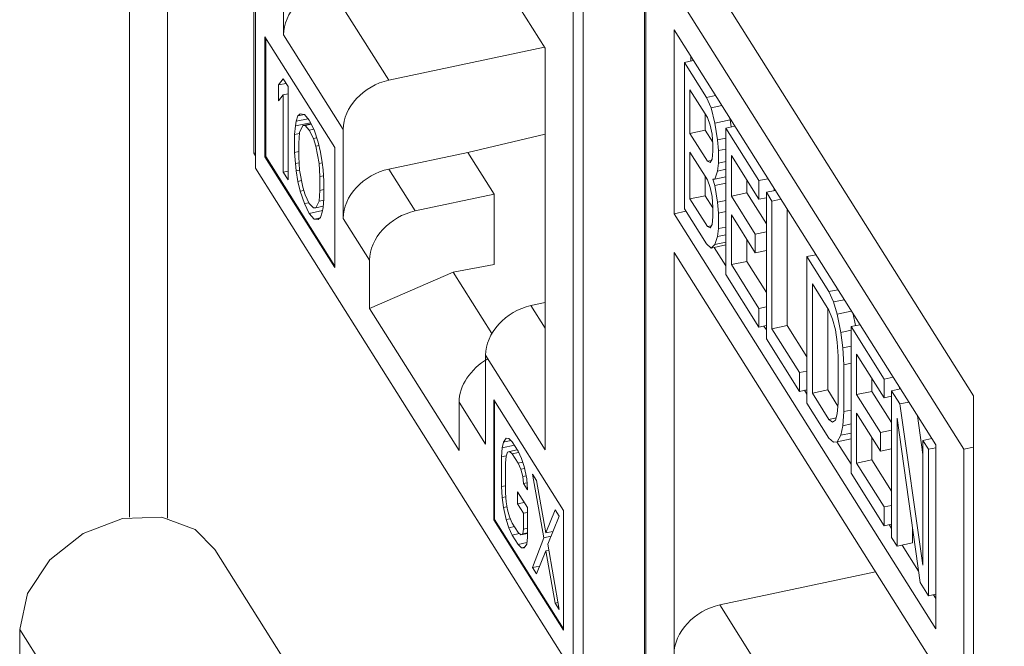
# Model space of a CAD drawing. Units: inches. Extents: x 0.3 to 10.6, y 0.2 to 8.2.
# Drawn here: x 6 to 6.1, y 7.1 to 7.2 of the extents above; entities that cross this region are included whole.
import ezdxf

# ---------------------------------------------------------------- set-up
doc = ezdxf.new("R2010")
doc.units = ezdxf.units.IN
doc.header["$MEASUREMENT"] = 0

msp = doc.modelspace()

# ---------------------------------------------------------------- linework, layer by layer
at = {"color": 8, "linetype": 'Continuous', "lineweight": 15}
for p, q in [((5.975561046108514, 7.422130490136186), (5.975561046108467, 7.110956547589801)), ((5.981375692098514, 7.416861489389079), (5.981375692098533, 7.110821005873333)), ((6.03923893855546, 7.139956539063141), (6.03705982658754, 7.143412795767415))]:
    msp.add_line(p, q, dxfattribs=at)
at = {"color": 7, "linetype": 'Continuous', "lineweight": 15}
for p, q in [((5.994598054001917, 7.166747934788954), (5.994598054001911, 7.304539196794682)), ((5.994840448699988, 7.293565179527414), (5.994840448699994, 7.164449663647971)), ((5.999137076750523, 7.184889072975921), (5.999137076750519, 7.246484693639637)), ((5.999137076750519, 7.246484693639637), (6.039238938555457, 7.182879734024161)), ((6.045046025142448, 7.224524428834912), (6.045046025142453, 7.086733166829183)), ((6.043535566605989, 7.087215069829177), (6.043535566605986, 7.216330585708621)), ((6.054451579083907, 7.209606421249179), (6.104899550224438, 7.129591653289409)), ((6.054451579083913, 7.071815159243451), (6.054451579083907, 7.209606421249179)), ((6.054693973782006, 7.198632403981931), (6.054693973782012, 7.069516888102488)), ((6.103389091688004, 7.121397810163138), (6.054693973782006, 7.198632403981931)), ((6.015288574115035, 7.177943851732545), (6.006145459833209, 7.192445607722927)), ((6.058990601832535, 7.185642496990385), (6.099092463637476, 7.122037537374907)), ((6.058990601832536, 7.157471838980326), (6.058990601832535, 7.185642496990385)), ((5.996309486015948, 7.184574517991888), (6.006997615494877, 7.16762223664448)), ((5.99630948601595, 7.166202349724458), (5.996309486015948, 7.184574517991888)), ((5.996426947593545, 7.184388213951049), (5.996426947593548, 7.16622703022771)), ((6.008280191032348, 7.170387316985538), (5.999137076750523, 7.184889072975921)), ((6.015288574115035, 7.177943851732545), (6.039160357456336, 7.183004370323105)), ((6.039238938555457, 7.182879734024161), (6.039238938555461, 7.121284113360444)), ((6.061939070926891, 7.180965974524018), (6.060582917370399, 7.180681025582011)), ((6.060582917370399, 7.158226153255151), (6.060582917370399, 7.180681025582011)), ((6.063968916789324, 7.17531054285115), (6.060582917370399, 7.180681025582011)), ((6.061574756539696, 7.181543808091884), (6.061574756539698, 7.180889426408436)), ((5.99835673545189, 7.177215719757836), (5.999104904515415, 7.178157277883347)), ((5.999541579695638, 7.177464673950437), (5.99835673545189, 7.177215719757836)), ((5.999104904515415, 7.178157277883347), (5.999853073578941, 7.176970618189028)), ((5.99835673545189, 7.174783469969172), (5.99835673545189, 7.177215719757836)), ((5.999853073578941, 7.176970618189028), (5.999853073578941, 7.162681153981027)), ((6.061429417225129, 7.176471825795039), (6.064109999963897, 7.172220193846512)), ((6.06142941722513, 7.169783139880018), (6.061429417225129, 7.176471825795039)), ((5.999104904515417, 7.175725028946399), (5.99835673545189, 7.174783469969172)), ((5.999853073578941, 7.175882230896041), (5.999104904515417, 7.175725028946399)), ((5.999104904515415, 7.163867813675347), (5.999104904515417, 7.175725028946399)), ((6.065325070345816, 7.175595491793159), (6.063968916789324, 7.17531054285115)), ((6.064674333469479, 7.173713928884776), (6.063968916789324, 7.17531054285115)), ((6.066296472468445, 7.174054765502675), (6.064674333469479, 7.173713928884776)), ((6.065238666571422, 7.171385559090906), (6.064674333469479, 7.173713928884776)), ((6.000975327174227, 7.170934192156175), (6.001100022077608, 7.171648509649224)), ((6.003298914695293, 7.171422414011745), (6.000975327174227, 7.170934192156175)), ((6.001100022077608, 7.171648509649224), (6.001349411705991, 7.172469080980562)), ((6.00292296876728, 7.172031539084255), (6.001100022077608, 7.171648509649224)), ((6.001349411705991, 7.172469080980562), (6.001723496237753, 7.17278784448476)), ((6.002370261827176, 7.17268357745892), (6.001349411705991, 7.172469080980562)), ((6.001723496237753, 7.17278784448476), (6.002346970576276, 7.172711054568902)), ((6.002346970576276, 7.172711054568902), (6.003095139639801, 7.171828425991698)), ((6.003095139639801, 7.171828425991698), (6.003843308703324, 7.170337735180263)), ((6.063778648777093, 7.170276749945086), (6.063778648777093, 7.172745744978219)), ((6.064109999963897, 7.172220193846512), (6.064533249891262, 7.171071120321111)), ((6.067587898123386, 7.171879169155975), (6.065238666571422, 7.171385559090906)), ((6.067537781629211, 7.172085943720163), (6.067587898123386, 7.171879169155975)), ((6.067587898123386, 7.171879169155975), (6.067766925970111, 7.170786871505472)), ((6.000850632270849, 7.169611813280611), (6.000975327174227, 7.170934192156175)), ((6.00159880151275, 7.169945308888963), (6.001474106430994, 7.168318899179199)), ((6.002097580769517, 7.170978390169125), (6.00159880151275, 7.169945308888963)), ((6.002097580769517, 7.170978390169125), (6.00338590631914, 7.171249087392583)), ((6.002471665301279, 7.170993122556203), (6.002097580769517, 7.170978390169125)), ((6.002471665301279, 7.170993122556203), (6.003414903655988, 7.171191311596042)), ((6.003095139639799, 7.170308270406109), (6.002471665301279, 7.170993122556203)), ((6.003095139639799, 7.170308270406109), (6.00378531402963, 7.170453286773349)), ((6.003718613621569, 7.169015356587619), (6.003095139639799, 7.170308270406109)), ((6.003320075034842, 7.171380253054722), (6.003306125960006, 7.171232324299039)), ((6.003843308703324, 7.170337735180263), (6.004466783041848, 7.168436758561694)), ((6.008280191032351, 7.156770095254274), (6.008280191032348, 7.170387316985538)), ((6.06142941722513, 7.169783139880018), (6.063778648777093, 7.170276749945086)), ((6.064917364279491, 7.168470650420435), (6.063778648777093, 7.170276749945086)), ((6.064533249891262, 7.171071120321111), (6.064815416644056, 7.169668053512046)), ((6.065661916498784, 7.168803196013374), (6.065238666571422, 7.171385559090906)), ((6.068287819837374, 7.170896319403657), (6.066931666280883, 7.170611370461651)), ((6.066931666280883, 7.148156498134791), (6.066931666280883, 7.170611370461651)), ((6.072010665409269, 7.16255564636536), (6.066931666280883, 7.170611370461651)), ((6.000850632270849, 7.169611813280611), (6.001585063967897, 7.169766128796025)), ((6.000850632270846, 7.166875533226547), (6.000850632270849, 7.169611813280611)), ((6.003718613621569, 7.169015356587619), (6.004241016626452, 7.169125121579077)), ((6.004092698153332, 7.167813964506223), (6.003718613621569, 7.169015356587619)), ((6.004466783041848, 7.168436758561694), (6.004840867573613, 7.166931335363178)), ((6.027369408085865, 7.166887615245855), (6.039238938555459, 7.169673114356326)), ((6.064109999963897, 7.16553150793149), (6.06142941722513, 7.169783139880018)), ((6.064815416644056, 7.169668053512046), (6.06495649981863, 7.168010992721122)), ((6.066931666280883, 7.169069990179339), (6.065661916498784, 7.168803196013374)), ((6.065802999673358, 7.167146136560866), (6.065661916498784, 7.168803196013374)), ((6.001474106430993, 7.167006534838754), (6.000850632270846, 7.166875533226547)), ((6.001474106430994, 7.168318899179199), (6.001474106430993, 7.166190681359373)), ((6.004092698153332, 7.167813964506223), (6.0045953001372, 7.167919568995382)), ((6.004591477410094, 7.165198670677531), (6.004092698153332, 7.167813964506223)), ((6.004840867573613, 7.166931335363178), (6.005090257023615, 7.165319658040498)), ((6.006997615494877, 7.16762223664448), (6.006997615494879, 7.149250068377049)), ((6.061429417225128, 7.166916560775761), (6.064109999963897, 7.162664928827232)), ((6.061429417225132, 7.159750112011299), (6.061429417225128, 7.166916560775761)), ((6.06495649981863, 7.167055466353033), (6.064815416644054, 7.165845946701288)), ((6.06495649981863, 7.168010992721122), (6.06495649981863, 7.167055466353033)), ((6.066931666280883, 7.167383286958883), (6.065802999673358, 7.167146136560866)), ((6.065802999673358, 7.165235082486276), (6.065802999673358, 7.167146136560866)), ((5.994598054001917, 7.166747934788954), (5.994840448699994, 7.166798865682757)), ((5.994840448699994, 7.166363476205528), (5.994598054001917, 7.166747934788954)), ((5.996426947593548, 7.16622703022771), (5.99630948601595, 7.166202349724458)), ((6.006997615494879, 7.149250068377049), (5.99630948601595, 7.166202349724458)), ((5.996426947593548, 7.16622703022771), (6.006997615494879, 7.149461052921143)), ((6.000975327174227, 7.165157600505069), (6.000850632270846, 7.166875533226547)), ((6.001474106430993, 7.166190681359373), (6.00159880151275, 7.164168717237855)), ((6.015288574115036, 7.16432663000128), (6.02736940808587, 7.166887615245856)), ((6.031419132875309, 7.160464407691561), (6.02736940808586, 7.166887615245853)), ((6.064109999963897, 7.16553150793149), (6.064710888301997, 7.165657763911417)), ((6.064533249891262, 7.165337960774178), (6.064109999963897, 7.16553150793149)), ((6.064815416644054, 7.165845946701288), (6.064533249891262, 7.165337960774178)), ((6.066931666280883, 7.165472232884293), (6.065802999673358, 7.165235082486276)), ((6.067778166135612, 7.166402170674677), (6.072010665409268, 7.159689067261104)), ((6.067778166135612, 7.160191247943701), (6.067778166135612, 7.166402170674677)), ((5.994840448699994, 7.164449663647971), (6.043535566605989, 7.087215069829177)), ((5.999853073578941, 7.164025015624989), (5.999104904515415, 7.163867813675347)), ((6.001530621373159, 7.165274276447651), (6.000975327174227, 7.165157600505069)), ((6.001100022077609, 7.164047730443683), (6.000975327174227, 7.165157600505069)), ((6.001601769417999, 7.164153155358963), (6.001100022077609, 7.164047730443683)), ((6.00134941170599, 7.16243605262515), (6.001100022077609, 7.164047730443683)), ((6.00159880151275, 7.164168717237855), (6.002097580769517, 7.161553424047948)), ((6.004591477410094, 7.165198670677531), (6.00509203359852, 7.165303845313267)), ((6.004716172491852, 7.163176706981873), (6.004591477410094, 7.165198670677531)), ((6.005090257023615, 7.165319658040498), (6.005214952105375, 7.164209786844474)), ((6.005214952105375, 7.164209786844474), (6.00533964647362, 7.162491855397621)), ((6.019338298904485, 7.157903422446983), (6.015288574115036, 7.16432663000128)), ((6.065238666571419, 7.162785820439714), (6.065661916498785, 7.164025562834529)), ((6.065661916498785, 7.164025562834529), (6.065802999673358, 7.165235082486276)), ((6.066931666280883, 7.164292357000492), (6.065661916498785, 7.164025562834529)), ((5.999853073578941, 7.162681153981027), (5.999104904515415, 7.163867813675347)), ((6.001906908752762, 7.162553191420304), (6.00134941170599, 7.16243605262515)), ((6.001723496237755, 7.160930629320169), (6.00134941170599, 7.16243605262515)), ((6.004716172491852, 7.163176706981873), (6.005281318139881, 7.163295452867037)), ((6.004716172491852, 7.161048489162043), (6.004716172491852, 7.163176706981873)), ((6.00533964647362, 7.162491855397621), (6.00533964647362, 7.159755575343555)), ((6.063778648777097, 7.160243722076368), (6.063778648777095, 7.163190479958938)), ((6.064109999963897, 7.162664928827232), (6.064533249891262, 7.161515855301831)), ((6.064956499818629, 7.162755597696644), (6.065238666571419, 7.162785820439714)), ((6.064956499818629, 7.162755597696644), (6.065238666571419, 7.161830294071629)), ((6.066931666280883, 7.163141545994334), (6.065238666571419, 7.162785820439714)), ((6.070127397687577, 7.162676089857858), (6.070127397687578, 7.16068485800877)), ((6.073366818965762, 7.162840595307369), (6.072010665409269, 7.16255564636536)), ((6.072010665409268, 7.159689067261104), (6.072010665409269, 7.16255564636536)), ((6.002256624183286, 7.161042647788364), (6.001723496237755, 7.160930629320169)), ((6.002346970576276, 7.159029652621753), (6.001723496237755, 7.160930629320169)), ((6.002097580769517, 7.161553424047948), (6.002471665301277, 7.160352031966553)), ((6.004591477410096, 7.159422079026423), (6.004716172491852, 7.161048489162043)), ((6.004716172491852, 7.161048489162043), (6.00533964647362, 7.161179490736772)), ((6.064533249891262, 7.161515855301831), (6.064815416644056, 7.160112788492769)), ((6.066931666280883, 7.162186019626248), (6.065238666571419, 7.161830294071629)), ((6.065238666571419, 7.161830294071629), (6.065661916498786, 7.159247930994097)), ((6.073139331613148, 7.16076548588188), (6.074495485169641, 7.16105043482389)), ((6.074359896961232, 7.161265489241115), (6.074359896961232, 7.161021945633745)), ((6.002471665301277, 7.160352031966553), (6.003095139639799, 7.159059117582221)), ((6.00409269815333, 7.158388998385048), (6.004591477410096, 7.159422079026423)), ((6.004591477410096, 7.159422079026423), (6.005322686702563, 7.159575717464547)), ((6.00533964647362, 7.159755575343555), (6.005214952105373, 7.158433195193368)), ((6.019338298904485, 7.157903422446983), (6.031419132875309, 7.160464407691561)), ((6.031419132875309, 7.149721102181052), (6.031419132875309, 7.160464407691561)), ((6.061429417225132, 7.159750112011299), (6.063778648777097, 7.160243722076368)), ((6.064109999963899, 7.155498480062771), (6.061429417225132, 7.159750112011299)), ((6.064956499818629, 7.15837555026195), (6.063778648777097, 7.160243722076368)), ((6.064815416644056, 7.160112788492769), (6.064956499818629, 7.158455728371048)), ((6.066931666280883, 7.159514725160061), (6.065661916498786, 7.159247930994097)), ((6.070127397687578, 7.16068485800877), (6.067778166135612, 7.160191247943701)), ((6.071446331903687, 7.154373225412079), (6.067778166135612, 7.160191247943701)), ((6.070127397687578, 7.16068485800877), (6.073139331613148, 7.155907674928536)), ((6.073139331613148, 7.159926217574308), (6.072010665409268, 7.159689067261104)), ((6.073139331613148, 7.138310613555022), (6.073139331613148, 7.16076548588188)), ((6.073139331613148, 7.16076548588188), (6.073985831467879, 7.159422865199167)), ((6.075341985024373, 7.159707814141175), (6.073985831467879, 7.159422865199167)), ((6.073985831467879, 7.159422865199167), (6.073985831467879, 7.139834572311171)), ((6.003039208859524, 7.159175102645081), (6.002346970576276, 7.159029652621753)), ((6.003095139639802, 7.1575389617837), (6.002346970576276, 7.159029652621753)), ((6.003095139639799, 7.159059117582221), (6.003718613621567, 7.15837426599797)), ((6.00513361897531, 7.157967277977819), (6.003095139639802, 7.1575389617837)), ((6.003718613621567, 7.15837426599797), (6.00409269815333, 7.158388998385048)), ((6.00409269815333, 7.158388998385048), (6.005233384895826, 7.15862867440026)), ((6.005214952105373, 7.158433195193368), (6.005090257023617, 7.157718878834959)), ((6.005153604129513, 7.158611911221162), (6.005219435811325, 7.158480744764653)), ((6.060816601767162, 7.157855509949582), (6.058990601832536, 7.157471838980326)), ((6.063968916789323, 7.152855670524293), (6.060582917370399, 7.158226153255151)), ((6.064956499818629, 7.158455728371048), (6.06495649981863, 7.157022438818921)), ((6.065661916498786, 7.159247930994097), (6.065802999673361, 7.157590870872379)), ((6.076335063019844, 7.158132708074922), (6.076335063019843, 7.140328182376241)), ((6.003843308703325, 7.156656333233114), (6.003095139639802, 7.1575389617837)), ((6.004790445298302, 7.156855341353828), (6.003843308703325, 7.156656333233114)), ((6.004466783041848, 7.156579543397107), (6.003843308703325, 7.156656333233114)), ((6.004840867573612, 7.156898307007766), (6.004466783041848, 7.156579543397107)), ((6.005090257023617, 7.157718878834959), (6.004840867573612, 7.156898307007766)), ((6.0123299158218, 7.15034688769998), (6.008280191032351, 7.156770095254274)), ((6.099092463637476, 7.09386687936485), (6.058990601832536, 7.157471838980326)), ((6.06495649981863, 7.157022438818921), (6.064815416644056, 7.155812919167171)), ((6.066931666280883, 7.157828021270396), (6.065802999673361, 7.157590870872379)), ((6.065802999673361, 7.157590870872379), (6.065802999673361, 7.155202054952161)), ((6.067778166135612, 7.157324668839442), (6.071446331903687, 7.151506646307819)), ((6.067778166135615, 7.149680456890938), (6.067778166135612, 7.157324668839442)), ((6.064109999963899, 7.155498480062771), (6.06471088816953, 7.155624736014865)), ((6.064533249891262, 7.155304932905459), (6.064109999963899, 7.155498480062771)), ((6.064815416644056, 7.155812919167171), (6.064533249891262, 7.155304932905459)), ((6.065802999673361, 7.155202054952161), (6.065661916498786, 7.153992534965811)), ((6.066931666280883, 7.155439205350179), (6.065802999673361, 7.155202054952161)), ((6.065661916498786, 7.153992534965811), (6.065238666571418, 7.152752792403696)), ((6.066931666280883, 7.154259329131776), (6.065661916498786, 7.153992534965811)), ((6.070127397687578, 7.153598588022621), (6.07012739768758, 7.150174066956008)), ((6.073139331613148, 7.154728950966696), (6.071446331903687, 7.154373225412079)), ((6.071446331903687, 7.151506646307819), (6.071446331903687, 7.154373225412079)), ((6.064674333469481, 7.152214582967827), (6.063968916789323, 7.152855670524293)), ((6.065238666571418, 7.152752792403696), (6.064674333469481, 7.152214582967827)), ((6.066931666280883, 7.152688883679048), (6.064674333469481, 7.152214582967827)), ((6.065166502776256, 7.152317995389365), (6.066931666280883, 7.149518296114239)), ((6.066931666280883, 7.153108517958315), (6.065238666571418, 7.152752792403696)), ((6.073139331613148, 7.151862371862437), (6.071446331903687, 7.151506646307819)), ((6.0123299158218, 7.142938618483033), (6.0123299158218, 7.15034688769998)), ((6.05899060183254, 7.089956297430438), (6.058990601832537, 7.151551918094153)), ((6.058990601832537, 7.151551918094153), (6.099092463637475, 7.087946958478677)), ((6.080703150501908, 7.151204550244121), (6.079346996945414, 7.150919601302114)), ((6.079346996945415, 7.128464728975255), (6.079346996945414, 7.150919601302114)), ((6.082732996364338, 7.145549118571255), (6.079346996945414, 7.150919601302114)), ((6.031419132875309, 7.149721102181052), (6.02514759664065, 7.148533844927161)), ((6.07012739768758, 7.150174066956008), (6.067778166135615, 7.149680456890938)), ((6.072010665409269, 7.142967353477363), (6.067778166135615, 7.149680456890938)), ((6.07012739768758, 7.150174066956008), (6.073139331613148, 7.145396883875776)), ((6.02514759664065, 7.148533844927161), (6.0123299158218, 7.142938618483033)), ((6.031080078910562, 7.139124424062047), (6.02514759664065, 7.148533844927161)), ((6.072010665409269, 7.140100774038501), (6.066931666280883, 7.148156498134791)), ((6.080193496800146, 7.146710401515142), (6.08273299636434, 7.142682539466997)), ((6.080193496800147, 7.129988687731402), (6.080193496800146, 7.146710401515142)), ((6.082732996364338, 7.145549118571255), (6.084089149920833, 7.145834067513262)), ((6.082732996364338, 7.145549118571255), (6.083438413448137, 7.143952503964668)), ((6.085060552447104, 7.144293340582567), (6.083438413448137, 7.143952503964668)), ((6.0123299158218, 7.142938618483033), (6.026046099484186, 7.121183585956908)), ((6.03923893855546, 7.143899710402499), (6.03705982658754, 7.143412795767415)), ((6.072010665409269, 7.142967353477363), (6.073139331613148, 7.143204503790567)), ((6.072010665409269, 7.142967353477363), (6.072010665409269, 7.140100774038501)), ((6.082542728352111, 7.130482297796472), (6.08254272835211, 7.142984320698322)), ((6.083438413448137, 7.143952503964668), (6.084002746146436, 7.142101897995053)), ((6.08273299636434, 7.142682539466997), (6.083297330677206, 7.14130969412058)), ((6.083297330677206, 7.14130969412058), (6.083720580604575, 7.139682857411136)), ((6.086156856030351, 7.142554509964731), (6.084002746146436, 7.142101897995053)), ((6.084002746146436, 7.142101897995053), (6.084567080459302, 7.139295763096507)), ((6.086455473825332, 7.142080876773269), (6.086808876965544, 7.140323590600174)), ((6.073139331613148, 7.140337924351706), (6.072010665409269, 7.140100774038501)), ((6.072768820181805, 7.140260074140822), (6.073139331613148, 7.139672411534473)), ((6.076335063019843, 7.140328182376241), (6.073985831467879, 7.139834572311171)), ((6.073985831467879, 7.139834572311171), (6.07821833154882, 7.133121467617173)), ((6.076335063019843, 7.140328182376241), (6.079346996945414, 7.135550999296006)), ((6.087475149339756, 7.140463584782403), (6.086118995783261, 7.140178635840396)), ((6.086118995783264, 7.117723763513537), (6.086118995783261, 7.140178635840396)), ((6.09119799652622, 7.132122909183261), (6.086118995783261, 7.140178635840396)), ((6.078218331548821, 7.13025488817831), (6.073139331613148, 7.138310613555022)), ((6.083720580604575, 7.139682857411136), (6.084002746146437, 7.137802028000251)), ((6.086118995783261, 7.139621844628744), (6.084567080459302, 7.139295763096507)), ((6.084567080459302, 7.139295763096507), (6.084849246001166, 7.136937171839995)), ((6.084002746146437, 7.137802028000251), (6.084143830531937, 7.135667203443065)), ((6.086118995783261, 7.137203966005959), (6.084849246001166, 7.136937171839995)), ((6.084849246001166, 7.136937171839995), (6.084990330386669, 7.134324582760347)), ((6.030095824273636, 7.135785869350826), (6.030095824273635, 7.122168647619563)), ((6.039238938555461, 7.121284113360444), (6.030095824273636, 7.135785869350826)), ((6.084143830531937, 7.135667203443065), (6.084143830531938, 7.128500755013206)), ((6.086965495637993, 7.135969436053426), (6.09119799652622, 7.129256330079005)), ((6.086965495637996, 7.129758513322447), (6.086965495637993, 7.135969436053426)), ((6.086118995783263, 7.134561732903928), (6.084990330386669, 7.134324582760347)), ((6.084990330386669, 7.134324582760347), (6.084990330386668, 7.127158134330492)), ((6.079346996945415, 7.133358617760754), (6.07821833154882, 7.133121467617173)), ((6.07821833154882, 7.133121467617173), (6.078218331548821, 7.13025488817831)), ((6.089314727189959, 7.132243355236604), (6.08931472718996, 7.130252123387518)), ((6.092554150082713, 7.13240785812527), (6.09119799652622, 7.132122909183261)), ((6.09119799652622, 7.129256330079005), (6.09119799652622, 7.132122909183261)), ((6.093547228078183, 7.13083275205902), (6.093547228078183, 7.130589209901693)), ((6.079346996945415, 7.130492038321892), (6.078218331548821, 7.13025488817831)), ((6.078976486321356, 7.130414188280632), (6.079346996945415, 7.129826526954705)), ((6.080193496800147, 7.129988687731402), (6.082542728352111, 7.130482297796472)), ((6.08273299636434, 7.125960825683257), (6.080193496800147, 7.129988687731402)), ((6.084102640248175, 7.128008145009365), (6.082542728352111, 7.130482297796472)), ((6.08931472718996, 7.130252123387518), (6.086965495637996, 7.129758513322447)), ((6.090633662213352, 7.123940489510401), (6.086965495637996, 7.129758513322447)), ((6.08931472718996, 7.130252123387518), (6.092326661922814, 7.125474939026861)), ((6.092326661922814, 7.129493480222587), (6.09119799652622, 7.129256330079005)), ((6.093682815479309, 7.130617698922213), (6.092326661922814, 7.130332749980205)), ((6.092326661922814, 7.107877877653345), (6.092326661922814, 7.130332749980205)), ((6.092326661922814, 7.130332749980205), (6.09359641170491, 7.128318818956133)), ((6.104899550224438, 7.129591653289409), (6.10489955022445, 6.991800391283681)), ((6.026046099484186, 7.128591855173856), (6.026046099484186, 7.121183585956908)), ((6.030095824273635, 7.122168647619563), (6.026046099484186, 7.128591855173856)), ((6.031378399811107, 7.128952241486388), (6.042066529290035, 7.111999960138981)), ((6.031378399811106, 7.110580073218957), (6.031378399811107, 7.128952241486388)), ((6.031495861388705, 7.128765937445548), (6.031495861388704, 7.11060475372221)), ((6.08273299636434, 7.123094246244396), (6.079346996945415, 7.128464728975255)), ((6.084143830531938, 7.128500755013206), (6.084002746146436, 7.126813474098053)), ((6.094952565261405, 7.128603767898142), (6.09359641170491, 7.128318818956133)), ((6.09359641170491, 7.128318818956133), (6.097123495509337, 7.103614034700308)), ((6.08273299636434, 7.125960825683257), (6.083824317258476, 7.126190129166396)), ((6.084002746146436, 7.126813474098053), (6.083720580604574, 7.12582772306626)), ((6.084990330386668, 7.127158134330492), (6.084849246001167, 7.124993090231293)), ((6.086118995783263, 7.127395284474072), (6.084990330386668, 7.127158134330492)), ((6.086965495637996, 7.126891934218189), (6.090633662213352, 7.121073910406142)), ((6.086965495637996, 7.119247722269685), (6.086965495637996, 7.126891934218189)), ((6.096274859477554, 7.12650649693783), (6.097123495509338, 7.120562388082053)), ((6.083297330677206, 7.125543506704928), (6.08273299636434, 7.125960825683257)), ((6.083720580604574, 7.12582772306626), (6.083297330677206, 7.125543506704928)), ((6.084849246001167, 7.124993090231293), (6.084567080459303, 7.123529575680856)), ((6.086118995783263, 7.125259884397256), (6.084849246001167, 7.124993090231293)), ((6.096700245581972, 7.100941002418756), (6.093173161777544, 7.126123550193235)), ((6.093173161777544, 7.126123550193235), (6.093173161777545, 7.106535256970634)), ((6.084567080459303, 7.123529575680856), (6.084002746146436, 7.122513604939756)), ((6.086118995783263, 7.123855657213093), (6.084567080459303, 7.123529575680856)), ((6.089314727189959, 7.123165853401369), (6.089314727189959, 7.119741332334755)), ((6.092326661922814, 7.124296215065019), (6.090633662213352, 7.123940489510401)), ((6.090633662213352, 7.121073910406142), (6.090633662213352, 7.123940489510401)), ((6.032660105561828, 7.121591536104224), (6.032862817107502, 7.122486142840207)), ((6.034522003659143, 7.121982749835455), (6.032660105561828, 7.121591536104224)), ((6.032862817107502, 7.122486142840207), (6.033268240180726, 7.123059231872445)), ((6.03398107195133, 7.122721105564832), (6.032862817107502, 7.122486142840207)), ((6.033268240180726, 7.123059231872445), (6.033673663326444, 7.123024258555466)), ((6.033673663326444, 7.123024258555466), (6.034180442222344, 7.12252449529105)), ((6.034180442222344, 7.12252449529105), (6.035092644046479, 7.121077665703253)), ((6.083438413448139, 7.122453158047719), (6.08273299636434, 7.123094246244396)), ((6.084002746146436, 7.122513604939756), (6.083438413448139, 7.122453158047719)), ((6.083960523218237, 7.122509082350883), (6.086118995783264, 7.119085561492988)), ((6.086118995783263, 7.12295826188303), (6.084002746146436, 7.122513604939756)), ((6.098479649065831, 7.123009513346267), (6.097123495509339, 7.122724564404257)), ((6.097123495509339, 7.122724564404257), (6.097969995364069, 7.121381943721543)), ((6.097123495509337, 7.103614034700308), (6.097123495509339, 7.122724564404257)), ((6.099092463637476, 7.122037537374907), (6.099092463637476, 7.09386687936485)), ((6.103389091688004, 7.121397810163138), (6.10489955022444, 7.121715180979919)), ((6.032558749784461, 7.120232138540344), (6.032660105561828, 7.121591536104224)), ((6.033289792815633, 7.120385742044386), (6.032558749784461, 7.120232138540344)), ((6.032558749784459, 7.115671671357709), (6.032558749784461, 7.120232138540344)), ((6.033268240180725, 7.120322950966663), (6.033166884430544, 7.1192675853285)), ((6.033470951753585, 7.120913527394127), (6.033268240180725, 7.120322950966663)), ((6.033775019076625, 7.121039313022441), (6.033470951753585, 7.120913527394127)), ((6.034959863320373, 7.121288267215041), (6.033775019076625, 7.121039313022441)), ((6.034180442222345, 7.120700308588341), (6.033775019076625, 7.121039313022441)), ((6.035170139597533, 7.120908259390532), (6.034180442222345, 7.120700308588341)), ((6.035092644046478, 7.119253479000543), (6.034180442222345, 7.120700308588341)), ((6.034950973622382, 7.121302367031266), (6.034949764134873, 7.121286145219189)), ((6.035092644046479, 7.121077665703253), (6.035599423014875, 7.119969840089618)), ((6.092326661922814, 7.121429635960761), (6.090633662213352, 7.121073910406142)), ((6.099092463637476, 7.121617791753215), (6.097969995364069, 7.121381943721543)), ((6.097969995364069, 7.121381943721543), (6.09796999536407, 7.098927071394685)), ((6.103389091688007, 6.992282294283694), (6.103389091688004, 7.121397810163138)), ((6.033166884430544, 7.1192675853285), (6.033166884430544, 7.114707118145867)), ((6.035784457855321, 7.119398839835202), (6.035092644046478, 7.119253479000543)), ((6.035498067337189, 7.118306412102236), (6.035092644046478, 7.119253479000543)), ((6.035599423014875, 7.119969840089618), (6.036004846015604, 7.118718742534132)), ((6.036004846015604, 7.118718742534132), (6.036410269306313, 7.116859582284473)), ((6.089314727189959, 7.119741332334755), (6.086965495637996, 7.119247722269685)), ((6.09119799652622, 7.112534616295262), (6.086965495637996, 7.119247722269685)), ((6.089314727189959, 7.119741332334755), (6.092326661922814, 7.114964147974099)), ((6.036068619668658, 7.118426294015633), (6.035498067337189, 7.118306412102236)), ((6.035802134660227, 7.117216073262083), (6.035498067337189, 7.118306412102236)), ((6.036309292348659, 7.117322634975582), (6.035802134660227, 7.117216073262083)), ((6.035903490337917, 7.116143220343676), (6.035802134660227, 7.117216073262083)), ((6.037322471275438, 7.117540970286532), (6.037930605631538, 7.116576417534625)), ((6.039045519536002, 7.107815352820888), (6.037322471275438, 7.117540970286532)), ((6.091197996526221, 7.109668036856402), (6.086118995783264, 7.117723763513537)), ((6.033166884430544, 7.11579944989958), (6.032558749784459, 7.115671671357709)), ((6.032660105561828, 7.113990756898685), (6.032558749784459, 7.115671671357709)), ((6.036446583700049, 7.116257332700798), (6.035903490337917, 7.116143220343676)), ((6.036511624984001, 7.115178667131832), (6.035903490337917, 7.116143220343676)), ((6.036410269306313, 7.116859582284473), (6.036511624984001, 7.115178667131832)), ((6.037930605631538, 7.116576417534625), (6.039349586859041, 7.108549200683443)), ((6.033211095311257, 7.114106528409519), (6.032660105561828, 7.113990756898685)), ((6.033166884430544, 7.114707118145867), (6.033268240180725, 7.113330234847081)), ((6.034991288368792, 7.113029583404667), (6.034991288368792, 7.114853770107378)), ((6.034991288368792, 7.114853770107378), (6.036511624984001, 7.112442387077768)), ((6.032862817107501, 7.112453114484793), (6.032660105561828, 7.113990756898685)), ((6.033268240180725, 7.113330234847081), (6.033470951753584, 7.112096623720115)), ((6.036006869149147, 7.113242972712611), (6.034991288368792, 7.113029583404667)), ((6.035903490337915, 7.1115827535869), (6.034991288368792, 7.113029583404667)), ((6.09119799652622, 7.112534616295262), (6.092326661922814, 7.112771766438844)), ((6.033394030670115, 7.112564730711378), (6.032862817107501, 7.112453114484793)), ((6.033268240180726, 7.110593954473619), (6.032862817107501, 7.112453114484793)), ((6.033470951753584, 7.112096623720115), (6.033775019076625, 7.111006284667027)), ((6.036511624984001, 7.111710532128769), (6.035903490337915, 7.1115827535869)), ((6.035903490337917, 7.109150504224096), (6.035903490337915, 7.1115827535869)), ((6.036511624984001, 7.112442387077768), (6.036511624983998, 7.107881919895132)), ((6.039349586859041, 7.108549200683443), (6.04076856750658, 7.112075168906062)), ((6.041376702152663, 7.111110615694217), (6.039653654182082, 7.106850799609045)), ((6.04076856750658, 7.112075168906062), (6.041376702152663, 7.111110615694217)), ((6.042066529290035, 7.111999960138981), (6.042066529290035, 7.09362779187155)), ((6.09119799652622, 7.112534616295262), (6.091197996526221, 7.109668036856402)), ((6.031495861388704, 7.11060475372221), (6.031378399811106, 7.110580073218957)), ((6.042066529290035, 7.09362779187155), (6.031378399811106, 7.110580073218957)), ((6.031495861388704, 7.11060475372221), (6.042066529290034, 7.093838776415645)), ((6.033895142691673, 7.11072567643562), (6.033268240180726, 7.110593954473619)), ((6.033673663326444, 7.109342856608317), (6.033268240180726, 7.110593954473619)), ((6.033775019076625, 7.111006284667027), (6.034180442222344, 7.110059217998691)), ((6.034180442222344, 7.110059217998691), (6.035092644046479, 7.108612388410892)), ((6.092326661922814, 7.109905186999985), (6.091197996526221, 7.109668036856402)), ((6.091956151298755, 7.109827336958724), (6.092326661922814, 7.109239675632801)), ((6.034519980747133, 7.109520681053397), (6.033673663326444, 7.109342856608317)), ((6.034180442222343, 7.108235031083051), (6.033673663326444, 7.109342856608317)), ((6.035270118281439, 7.10846398896078), (6.034180442222343, 7.108235031083051)), ((6.035092644046479, 7.106788201495252), (6.034180442222343, 7.108235031083051)), ((6.035092644046479, 7.108612388410892), (6.035498067337187, 7.108273383746823)), ((6.036511624984, 7.108486347962962), (6.035498067337187, 7.108273383746823)), ((6.035498067337187, 7.108273383746823), (6.03580213466023, 7.108399169588068)), ((6.03580213466023, 7.108399169588068), (6.035903490337917, 7.109150504224096)), ((6.036511624984, 7.108548244533272), (6.03580213466023, 7.108399169588068)), ((6.036511624984, 7.109278282765965), (6.035903490337917, 7.109150504224096)), ((6.040432690761763, 7.108776777648964), (6.039349586859041, 7.108549200683443)), ((6.09552239332951, 7.109350590130185), (6.09552239332951, 7.107028867035702)), ((6.036433646304273, 7.107069966913895), (6.035092644046479, 7.106788201495252)), ((6.035599423014873, 7.106288438142471), (6.035092644046479, 7.106788201495252)), ((6.036410269306313, 7.106826553929056), (6.036004846015604, 7.106253465135304)), ((6.036511624983998, 7.107881919895132), (6.036410269306313, 7.106826553929056)), ((6.037322471275436, 7.103251506078534), (6.039045519536002, 7.107815352820888)), ((6.040136529433338, 7.108044590958765), (6.039045519536002, 7.107815352820888)), ((6.039653654182082, 7.106850799609045), (6.041376702152663, 7.096821151486216)), ((6.093173161777545, 7.106535256970634), (6.092326661922814, 7.107877877653345)), ((6.093173161777545, 7.106535256970634), (6.09552239332951, 7.107028867035702)), ((6.093931316550082, 7.106694557072955), (6.09645503914445, 7.102691718639259)), ((6.694045790907054, 5.98716440463527), (5.988629245297866, 7.106014973564423)), ((6.036104691932084, 7.106394602995779), (6.035599423014873, 7.106288438142471)), ((6.036004846015604, 7.106253465135304), (6.035599423014873, 7.106288438142471)), ((6.039349586859041, 7.105812920629376), (6.037930605631539, 7.102286953326624)), ((6.03981515163145, 7.105910743024707), (6.039349586859041, 7.105812920629376)), ((6.04076856750658, 7.097785704698062), (6.039349586859041, 7.105812920629376)), ((6.038410805523336, 7.103480182020875), (6.037322471275436, 7.103251506078534)), ((6.037930605631539, 7.102286953326624), (6.037322471275436, 7.103251506078534)), ((6.065998984915226, 7.097512832177443), (6.089870768256527, 7.102573350768004)), ((6.09796999536407, 7.098927071394685), (6.096700245581972, 7.100941002418756)), ((6.099092463637476, 7.099162919426359), (6.09796999536407, 7.098927071394685)), ((6.098728150136605, 7.099086371497007), (6.099092463637476, 7.098508539334926)), ((6.04076856750658, 7.097785704698062), (6.041195582382604, 7.09787542716095)), ((6.041376702152663, 7.096821151486216), (6.04076856750658, 7.097785704698062)), ((6.075142099197052, 7.083011076187062), (6.065998984915226, 7.097512832177443)), ((6.664136995496346, 5.974923935295697), (5.958720449887159, 7.09377450422485)), ((5.958720449887159, 7.09377450422485), (5.958720449887159, 7.005179826135246))]:
    msp.add_line(p, q, dxfattribs=at)
at = {"color": 7, "linetype": 'Continuous', "lineweight": 15, "flags": 128}
msp.add_lwpolyline([(5.988629245297866, 7.106014973564423), (5.985590056943832, 7.109091367205537), (5.980483681643289, 7.110983252004934), (5.974460301285322, 7.110758750259899), (5.968436920927356, 7.108452040325997), (5.963330545626812, 7.104414297880288), (5.959918574733789, 7.099260232607905), (5.958720449887159, 7.09377450422485)], dxfattribs=at)
at = {"color": 7, "linetype": 'Continuous', "lineweight": 15}
for centre, major_axis, ratio, start_param, end_param in [((6.00620715714071, 7.186334397494792), (0.006393459999620711, 0.003921373776434756), 0.769686624086726, 1.138459233225142, 2.700528913760138), ((6.015350271422537, 7.17183264150441), (0.006393459999619822, 0.003921373776434756), 0.7696866240868427, 1.138459233225156, 2.700528913760238), ((6.015350271422538, 7.158215419773144), (0.006393459999619822, 0.003921373776434756), 0.7696866240869046, 1.138459233225124, 2.700528913760153), ((6.019399996211988, 7.151792212218849), (0.006393459999620711, 0.003921373776434756), 0.7696866240868269, 1.138459233225219, 2.700528913759898), ((6.037121133195234, 7.137302205222371), (0.006295476948409374, 0.004076813697674988), 0.7648134217267814, 1.119661293403152, 2.681730973937658), ((6.033071408405785, 7.130108191045401), (0.006295476948409373, 0.004076813697673209), 0.7648134217268447, 1.49491230985588, 2.681730973937898), ((6.066060682222727, 7.091401621949309), (0.006393459999620711, 0.003921373776434756), 0.7696866240868269, 1.138459233224968, 2.700528913760218)]:
    msp.add_ellipse(centre, major_axis=major_axis, ratio=ratio, start_param=start_param, end_param=end_param, dxfattribs=at)

doc.saveas('drawing.dxf')
